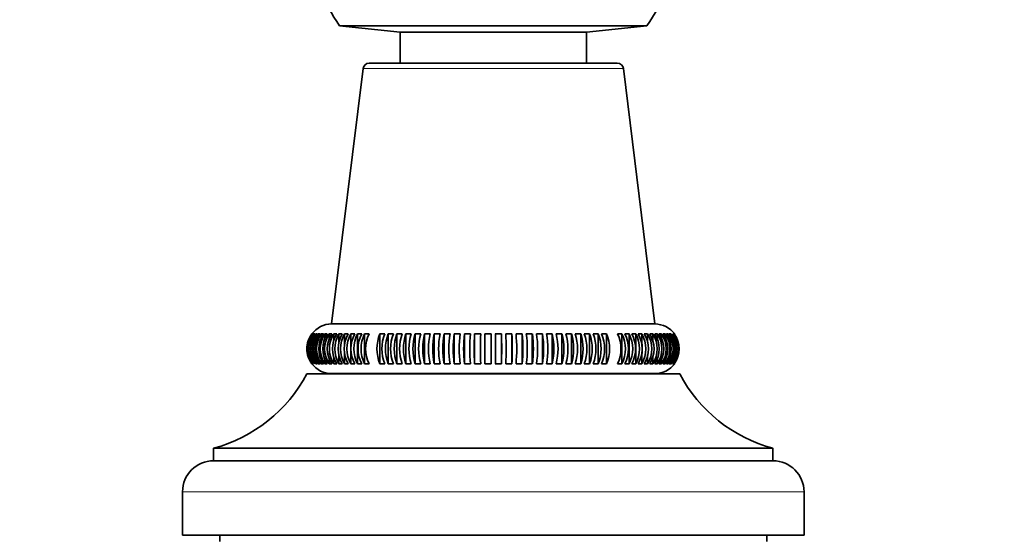
# Model space of a CAD drawing. Units: millimetres. Extents: x 0 to 2424, y 0 to 2735.
# Drawn here: x 1135 to 1214, y 2023 to 2064 of the extents above; entities that cross this region are included whole.
import ezdxf
from ezdxf import colors
from ezdxf.entities.mleader import LeaderData, LeaderLine
from ezdxf.math import Vec2, Vec3

# ---------------------------------------------------------------- set-up
doc = ezdxf.new("R2010")
doc.units = ezdxf.units.MM
doc.layers.add('DV1_Défaut', color=7, linetype='Continuous')
doc.layers.add('Défaut', color=7, linetype='Continuous')

# ---------------------------------------------------------------- blocks, each defined once
blk = doc.blocks.new('_DOT')
at = {"color": 0}
blk.add_line((0, 0), (-1, 0), dxfattribs=at)
at = {"color": 0, "const_width": 0.333}
blk.add_lwpolyline([(-0.1665, 0, 1), (0.1665, 0, 1)], format="xyb", close=True, dxfattribs=at)
blk = doc.blocks.new('SE')
at = {"layer": 'DV1_Défaut', "color": 7, "linetype": 'Continuous', "lineweight": 35}
for p, q in [((1160.619, 2063.774), (1185.354, 2063.774)), ((1160.619, 2063.774), (1165.486, 2063.262)), ((1180.486, 2063.262), (1185.354, 2063.774)), ((1165.486, 2063.262), (1180.486, 2063.262)), ((1165.486, 2063.262), (1165.486, 2060.762)), ((1180.486, 2060.762), (1180.486, 2063.262)), ((1163.006, 2060.762), (1182.966, 2060.762)), ((1162.51, 2060.323), (1159.986, 2039.762)), ((1185.987, 2039.762), (1183.463, 2060.323)), ((1159.986, 2039.762), (1185.987, 2039.762)), ((1158.427, 2038.963), (1158.398, 2038.963)), ((1158.512, 2038.963), (1158.455, 2038.963)), ((1158.645, 2038.963), (1158.56, 2038.963)), ((1158.825, 2038.963), (1158.711, 2038.963)), ((1158.711, 2038.963), (1158.711, 2038.753)), ((1159.05, 2038.963), (1158.91, 2038.963)), ((1158.91, 2038.963), (1158.91, 2038.698)), ((1159.322, 2038.963), (1159.154, 2038.963)), ((1159.154, 2038.963), (1159.154, 2038.641)), ((1159.637, 2038.963), (1159.443, 2038.963)), ((1159.443, 2038.963), (1159.443, 2038.581)), ((1159.997, 2038.963), (1159.776, 2038.963)), ((1159.776, 2038.963), (1159.776, 2038.519)), ((1160.398, 2038.963), (1160.153, 2038.963)), ((1160.153, 2038.963), (1160.153, 2038.402)), ((1160.841, 2038.963), (1160.571, 2038.963)), ((1160.571, 2038.963), (1160.571, 2038.209)), ((1161.324, 2038.963), (1161.03, 2038.963)), ((1161.03, 2038.963), (1161.03, 2038.002)), ((1161.844, 2038.963), (1161.527, 2038.963)), ((1161.527, 2038.963), (1161.527, 2036.562)), ((1162.401, 2038.963), (1162.063, 2038.963)), ((1162.063, 2038.963), (1162.063, 2036.562)), ((1162.992, 2038.963), (1162.633, 2038.963)), ((1162.633, 2038.963), (1162.633, 2036.562)), ((1164.27, 2038.963), (1163.874, 2038.963)), ((1163.874, 2038.963), (1163.874, 2036.562)), ((1164.953, 2038.963), (1164.54, 2038.963)), ((1164.54, 2038.963), (1164.54, 2036.562)), ((1165.662, 2038.963), (1165.234, 2038.963)), ((1165.234, 2038.963), (1165.234, 2036.562)), ((1166.395, 2038.963), (1165.953, 2038.963)), ((1165.953, 2038.963), (1165.953, 2036.562)), ((1167.15, 2038.963), (1166.695, 2038.963)), ((1166.695, 2038.963), (1166.695, 2036.562)), ((1167.923, 2038.963), (1167.457, 2038.963)), ((1167.457, 2038.963), (1167.457, 2036.562)), ((1168.713, 2038.963), (1168.238, 2038.963)), ((1168.238, 2038.963), (1168.238, 2036.562)), ((1169.517, 2038.963), (1169.034, 2038.963)), ((1169.034, 2038.963), (1169.034, 2036.562)), ((1170.332, 2038.963), (1169.842, 2038.963)), ((1169.842, 2038.963), (1169.842, 2036.562)), ((1171.156, 2038.963), (1170.661, 2038.963)), ((1170.661, 2038.963), (1170.661, 2036.562)), ((1171.986, 2038.963), (1171.488, 2038.963)), ((1171.488, 2038.963), (1171.488, 2036.562)), ((1172.819, 2038.963), (1172.32, 2038.963)), ((1172.32, 2038.963), (1172.32, 2036.562)), ((1173.653, 2038.963), (1173.153, 2038.963)), ((1173.653, 2038.963), (1173.653, 2036.562)), ((1174.485, 2038.963), (1173.987, 2038.963)), ((1174.485, 2038.963), (1174.485, 2036.562)), ((1175.311, 2038.963), (1174.816, 2038.963)), ((1175.311, 2038.963), (1175.311, 2036.562)), ((1176.13, 2038.963), (1175.64, 2038.963)), ((1176.13, 2038.963), (1176.13, 2036.562)), ((1176.939, 2038.963), (1176.456, 2038.963)), ((1176.939, 2038.963), (1176.939, 2036.562)), ((1177.735, 2038.963), (1177.26, 2038.963)), ((1177.735, 2038.963), (1177.735, 2036.562)), ((1178.516, 2038.963), (1178.05, 2038.963)), ((1178.516, 2038.963), (1178.516, 2036.562)), ((1179.278, 2038.963), (1178.823, 2038.963)), ((1179.278, 2038.963), (1179.278, 2036.562)), ((1180.02, 2038.963), (1179.578, 2038.963)), ((1180.02, 2038.963), (1180.02, 2036.562)), ((1180.739, 2038.963), (1180.311, 2038.963)), ((1180.739, 2038.963), (1180.739, 2036.562)), ((1181.432, 2038.963), (1181.02, 2038.963)), ((1181.432, 2038.963), (1181.432, 2036.562)), ((1182.098, 2038.963), (1181.702, 2038.963)), ((1182.098, 2038.963), (1182.098, 2036.562)), ((1183.339, 2038.963), (1182.981, 2038.963)), ((1183.339, 2038.963), (1183.339, 2036.562)), ((1183.91, 2038.963), (1183.572, 2038.963)), ((1183.91, 2038.963), (1183.91, 2036.562)), ((1184.445, 2038.963), (1184.129, 2038.963)), ((1184.445, 2038.963), (1184.445, 2036.562)), ((1184.943, 2038.963), (1184.649, 2038.963)), ((1184.943, 2038.963), (1184.943, 2037.96)), ((1185.402, 2038.963), (1185.132, 2038.963)), ((1185.402, 2038.963), (1185.402, 2038.262)), ((1185.82, 2038.963), (1185.574, 2038.963)), ((1185.82, 2038.963), (1185.82, 2038.414)), ((1186.197, 2038.963), (1185.976, 2038.963)), ((1186.197, 2038.963), (1186.197, 2038.485)), ((1186.53, 2038.963), (1186.335, 2038.963)), ((1186.53, 2038.963), (1186.53, 2038.552)), ((1186.819, 2038.963), (1186.651, 2038.963)), ((1186.819, 2038.963), (1186.819, 2038.616)), ((1187.063, 2038.963), (1186.922, 2038.963)), ((1187.063, 2038.963), (1187.063, 2038.677)), ((1187.261, 2038.963), (1187.148, 2038.963)), ((1187.261, 2038.963), (1187.261, 2038.736)), ((1187.517, 2038.963), (1187.46, 2038.963)), ((1187.575, 2038.963), (1187.546, 2038.963)), ((1161.03, 2037.565), (1161.03, 2036.562)), ((1184.943, 2037.523), (1184.943, 2036.562)), ((1158.711, 2036.788), (1158.711, 2036.562)), ((1158.91, 2036.848), (1158.91, 2036.562)), ((1159.154, 2036.909), (1159.154, 2036.562)), ((1159.443, 2036.973), (1159.443, 2036.562)), ((1159.776, 2037.04), (1159.776, 2036.562)), ((1160.153, 2037.111), (1160.153, 2036.562)), ((1160.571, 2037.262), (1160.571, 2036.562)), ((1185.402, 2037.315), (1185.402, 2036.562)), ((1185.82, 2037.123), (1185.82, 2036.562)), ((1186.197, 2037.006), (1186.197, 2036.562)), ((1186.53, 2036.943), (1186.53, 2036.562)), ((1186.819, 2036.884), (1186.819, 2036.562)), ((1187.063, 2036.827), (1187.063, 2036.562)), ((1187.261, 2036.772), (1187.261, 2036.562)), ((1158.398, 2036.562), (1158.427, 2036.562)), ((1158.455, 2036.562), (1158.512, 2036.562)), ((1158.711, 2036.562), (1158.825, 2036.562)), ((1158.91, 2036.562), (1159.05, 2036.562)), ((1159.154, 2036.562), (1159.322, 2036.562)), ((1159.443, 2036.562), (1159.637, 2036.562)), ((1159.776, 2036.562), (1159.997, 2036.562)), ((1160.153, 2036.562), (1160.398, 2036.562)), ((1160.571, 2036.562), (1160.841, 2036.562)), ((1161.03, 2036.562), (1161.324, 2036.562)), ((1161.527, 2036.562), (1161.844, 2036.562)), ((1162.063, 2036.562), (1162.401, 2036.562)), ((1162.633, 2036.562), (1162.992, 2036.562)), ((1163.874, 2036.562), (1164.27, 2036.562)), ((1164.54, 2036.562), (1164.953, 2036.562)), ((1165.234, 2036.562), (1165.662, 2036.562)), ((1165.953, 2036.562), (1166.395, 2036.562)), ((1166.695, 2036.562), (1167.15, 2036.562)), ((1167.457, 2036.562), (1167.923, 2036.562)), ((1168.238, 2036.562), (1168.713, 2036.562)), ((1169.034, 2036.562), (1169.517, 2036.562)), ((1169.842, 2036.562), (1170.332, 2036.562)), ((1170.661, 2036.562), (1171.156, 2036.562)), ((1171.488, 2036.562), (1171.986, 2036.562)), ((1172.32, 2036.562), (1172.819, 2036.562)), ((1173.153, 2036.562), (1173.653, 2036.562)), ((1173.987, 2036.562), (1174.485, 2036.562)), ((1174.816, 2036.562), (1175.311, 2036.562)), ((1175.64, 2036.562), (1176.13, 2036.562)), ((1176.456, 2036.562), (1176.939, 2036.562)), ((1177.26, 2036.562), (1177.735, 2036.562)), ((1178.05, 2036.562), (1178.516, 2036.562)), ((1178.823, 2036.562), (1179.278, 2036.562)), ((1179.578, 2036.562), (1180.02, 2036.562)), ((1180.311, 2036.562), (1180.739, 2036.562)), ((1181.02, 2036.562), (1181.432, 2036.562)), ((1181.702, 2036.562), (1182.098, 2036.562)), ((1182.981, 2036.562), (1183.339, 2036.562)), ((1183.572, 2036.562), (1183.91, 2036.562)), ((1184.129, 2036.562), (1184.445, 2036.562)), ((1184.649, 2036.562), (1184.943, 2036.562)), ((1185.132, 2036.562), (1185.402, 2036.562)), ((1185.574, 2036.562), (1185.82, 2036.562)), ((1185.976, 2036.562), (1186.197, 2036.562)), ((1186.335, 2036.562), (1186.53, 2036.562)), ((1186.651, 2036.562), (1186.819, 2036.562)), ((1186.922, 2036.562), (1187.063, 2036.562)), ((1187.148, 2036.562), (1187.261, 2036.562)), ((1187.328, 2036.562), (1187.413, 2036.562)), ((1187.46, 2036.562), (1187.517, 2036.562)), ((1187.546, 2036.562), (1187.575, 2036.562)), ((1157.986, 2035.752), (1187.986, 2035.752)), ((1159.986, 2035.762), (1185.986, 2035.762)), ((1160.586, 2035.762), (1160.576, 2035.752)), ((1185.396, 2035.752), (1185.386, 2035.762)), ((1150.486, 2029.752), (1195.486, 2029.752)), ((1150.486, 2029.752), (1150.486, 2028.752)), ((1195.486, 2028.752), (1195.486, 2029.752)), ((1150.486, 2028.752), (1195.486, 2028.752)), ((1147.986, 2026.252), (1147.986, 2022.752)), ((1197.986, 2022.752), (1197.986, 2026.252)), ((1147.986, 2022.752), (1197.986, 2022.752)), ((1150.986, 2022.752), (1150.986, 2022.252)), ((1194.986, 2022.252), (1194.986, 2022.752))]:
    blk.add_line(p, q, dxfattribs=at)
at = {"layer": 'DV1_Défaut', "color": 7, "linetype": 'Continuous', "lineweight": 18}
for p, q in [((1162.51, 2060.323), (1183.463, 2060.323)), ((1147.986, 2026.252), (1197.986, 2026.252))]:
    blk.add_line(p, q, dxfattribs=at)
at = {"layer": 'DV1_Défaut', "color": 7, "linetype": 'Continuous', "lineweight": 35}
for centre, radius, start, end in [((1172.986, 2072.262), 15, 201.92134, 214.46454), ((1172.986, 2072.262), 15, 325.53546, 338.07866), ((1163.006, 2060.262), 0.5, 90, 173), ((1182.966, 2060.262), 0.5, 7, 90), ((1159.986, 2037.762), 2, 90.02402, 143.06502), ((1185.986, 2037.762), 2, 36.91763, 89.97598), ((1160.001, 2037.762), 2.002, 143.17342, 216.82658), ((1160.03, 2037.762), 2.002, 143.17342, 216.82658), ((1160.068, 2037.762), 2.01, 143.33915, 216.66085), ((1160.125, 2037.762), 2.01, 143.33915, 216.66085), ((1160.274, 2037.762), 2.023, 143.61519, 216.38481), ((1160.363, 2037.762), 2.042, 144.00126, 215.99874), ((1160.477, 2037.762), 2.042, 144.00126, 215.99874), ((1160.592, 2037.762), 2.067, 144.49695, 215.50305), ((1160.733, 2037.762), 2.067, 144.49695, 215.50305), ((1160.874, 2037.762), 2.098, 145.10172, 214.89828), ((1161.042, 2037.762), 2.098, 145.10172, 214.89828), ((1161.21, 2037.762), 2.136, 145.81485, 214.18515), ((1161.404, 2037.762), 2.136, 145.81485, 214.18515), ((1161.599, 2037.762), 2.182, 146.63542, 213.36458), ((1161.819, 2037.762), 2.182, 146.63542, 213.36458), ((1162.041, 2037.762), 2.238, 147.56232, 212.43768), ((1162.287, 2037.762), 2.238, 147.56232, 212.43768), ((1162.537, 2037.762), 2.303, 148.59416, 211.40584), ((1162.807, 2037.762), 2.303, 148.59416, 211.40584), ((1163.086, 2037.762), 2.381, 149.72927, 210.27073), ((1163.38, 2037.762), 2.381, 149.72927, 210.27073), ((1163.69, 2037.762), 2.473, 150.96564, 209.03436), ((1164.006, 2037.762), 2.473, 150.96564, 209.03436), ((1164.349, 2037.762), 2.582, 152.30091, 207.69909), ((1164.687, 2037.762), 2.582, 152.30091, 207.69909), ((1165.065, 2037.762), 2.712, 153.73229, 206.26771), ((1165.424, 2037.762), 2.712, 153.73229, 206.26771), ((1166.684, 2037.762), 3.055, 156.86998, 203.13002), ((1167.08, 2037.762), 3.055, 156.86998, 203.13002), ((1167.598, 2037.762), 3.285, 158.56834, 201.43166), ((1168.011, 2037.762), 3.285, 158.56834, 201.43166), ((1168.595, 2037.762), 3.569, 160.34686, 199.65314), ((1169.023, 2037.762), 3.569, 160.34686, 199.65314), ((1169.691, 2037.762), 3.926, 162.20018, 197.79982), ((1170.133, 2037.762), 3.926, 162.20018, 197.79982), ((1170.914, 2037.762), 4.387, 164.12241, 195.87759), ((1171.369, 2037.762), 4.387, 164.12241, 195.87759), ((1172.31, 2037.762), 4.999, 166.10707, 193.89293), ((1172.776, 2037.762), 4.999, 166.10707, 193.89293), ((1173.956, 2037.762), 5.843, 168.14714, 191.85286), ((1174.432, 2037.762), 5.843, 168.14714, 191.85286), ((1176.007, 2037.762), 7.076, 170.23508, 189.76492), ((1176.491, 2037.762), 7.076, 170.23508, 189.76492), ((1178.793, 2037.762), 9.031, 172.36288, 187.63712), ((1179.283, 2037.762), 9.031, 172.36288, 187.63712), ((1183.177, 2037.762), 12.573, 174.52215, 185.47785), ((1183.672, 2037.762), 12.573, 174.52215, 185.47785), ((1192.329, 2037.762), 20.876, 176.70413, 183.29587), ((1192.828, 2037.762), 20.876, 176.70413, 183.29587), ((1234.818, 2037.762), 62.51, 178.89985, 181.10015), ((1235.318, 2037.762), 62.51, 178.89985, 181.10015), ((1110.655, 2037.762), 62.51, 358.89985, 1.10015), ((1111.155, 2037.762), 62.51, 358.89985, 1.10015), ((1153.145, 2037.762), 20.876, 356.70413, 3.29587), ((1153.643, 2037.762), 20.876, 356.70413, 3.29587), ((1162.301, 2037.762), 12.573, 354.52215, 5.47785), ((1162.796, 2037.762), 12.573, 354.52215, 5.47785), ((1166.69, 2037.762), 9.031, 352.36288, 7.63712), ((1167.18, 2037.762), 9.031, 352.36288, 7.63712), ((1169.482, 2037.762), 7.076, 350.23508, 9.76492), ((1169.965, 2037.762), 7.076, 350.23508, 9.76492), ((1171.541, 2037.762), 5.843, 348.14714, 11.85286), ((1172.016, 2037.762), 5.843, 348.14714, 11.85286), ((1173.197, 2037.762), 4.999, 346.10707, 13.89293), ((1173.663, 2037.762), 4.999, 346.10707, 13.89293), ((1174.604, 2037.762), 4.387, 344.12241, 15.87759), ((1175.058, 2037.762), 4.387, 344.12241, 15.87759), ((1175.839, 2037.762), 3.926, 342.20018, 17.79982), ((1176.282, 2037.762), 3.926, 342.20018, 17.79982), ((1176.95, 2037.762), 3.569, 340.34686, 19.65314), ((1177.378, 2037.762), 3.569, 340.34686, 19.65314), ((1177.962, 2037.762), 3.285, 338.56834, 21.43166), ((1178.375, 2037.762), 3.285, 338.56834, 21.43166), ((1178.893, 2037.762), 3.055, 336.86998, 23.13002), ((1179.289, 2037.762), 3.055, 336.86998, 23.13002), ((1180.549, 2037.762), 2.712, 333.73229, 26.26771), ((1180.908, 2037.762), 2.712, 333.73229, 26.26771), ((1181.286, 2037.762), 2.582, 332.30091, 27.69909), ((1181.624, 2037.762), 2.582, 332.30091, 27.69909), ((1181.967, 2037.762), 2.473, 330.96564, 29.03436), ((1182.283, 2037.762), 2.473, 330.96564, 29.03436), ((1182.593, 2037.762), 2.381, 329.72927, 30.27073), ((1182.887, 2037.762), 2.381, 329.72927, 30.27073), ((1183.166, 2037.762), 2.303, 328.59416, 31.40584), ((1183.436, 2037.762), 2.303, 328.59416, 31.40584), ((1183.686, 2037.762), 2.238, 327.56232, 32.43768), ((1183.932, 2037.762), 2.238, 327.56232, 32.43768), ((1184.153, 2037.762), 2.182, 326.63542, 33.36458), ((1184.374, 2037.762), 2.182, 326.63542, 33.36458), ((1184.568, 2037.762), 2.136, 325.81485, 34.18515), ((1184.763, 2037.762), 2.136, 325.81485, 34.18515), ((1184.931, 2037.762), 2.098, 325.10172, 34.89828), ((1185.099, 2037.762), 2.098, 325.10172, 34.89828), ((1185.24, 2037.762), 2.067, 324.49695, 35.50305), ((1185.381, 2037.762), 2.067, 324.49695, 35.50305), ((1185.496, 2037.762), 2.042, 324.00126, 35.99874), ((1185.609, 2037.762), 2.042, 324.00126, 35.99874), ((1185.699, 2037.762), 2.023, 323.61519, 36.38481), ((1185.848, 2037.762), 2.01, 323.33915, 36.66085), ((1185.905, 2037.762), 2.01, 323.33915, 36.66085), ((1185.943, 2037.762), 2.002, 323.17342, 36.82658), ((1159.986, 2037.762), 2, 216.98379, 270), ((1185.986, 2037.762), 2, 270, 322.99589), ((1147.367, 2041.34), 12, 285.06942, 332.25019), ((1198.606, 2041.34), 12, 207.74981, 254.93058), ((1150.486, 2026.252), 2.5, 90, 180), ((1195.486, 2026.252), 2.5, 0, 90)]:
    blk.add_arc(centre, radius, start, end, dxfattribs=at)
blk.add_open_spline([(1158.389, 2036.562), (1158.131, 2036.906), (1157.988, 2037.33), (1157.988, 2037.978), (1158.023, 2038.19), (1158.16, 2038.6), (1158.259, 2038.79), (1158.389, 2038.963)], degree=3, knots=[0, 0, 0, 0, 0.5, 0.5, 0.75, 0.75, 1, 1, 1, 1], dxfattribs=at)

msp = doc.modelspace()

# ---------------------------------------------------------------- block references
at = {"layer": 'Défaut'}
msp.add_blockref('SE', (0, 0), dxfattribs=at)

# ---------------------------------------------------------------- leaders
at = {"layer": 'Défaut', "color": 7, "linetype": 'Continuous', "lineweight": 18}
ml = msp.add_multileader_mtext('Standard', dxfattribs=at)
ml.set_content('{\\pxsm0.9;\\fSolid Edge ISO|b1||i0||c0|p34;\\W1.;04/10/2022\\P}', color=256)
ml.set_leader_properties()
ml.set_arrow_properties(name='DOT')
ml.build(insert=Vec2(0, 0))
ml.multileader.update_dxf_attribs({"leader_type": 0, "dogleg_length": 0, "arrow_head_size": 12})
ctx = ml.context
ctx.base_point, ctx.char_height, ctx.arrow_head_size, ctx.landing_gap_size = Vec3(2336.575, 2727.734), 12, 12, 4.2
notes = []
notes.append((ctx, [(0, (0, 0, 0), (0, 0), (1, 0), 1, [])]))
ctx.mtext.insert = Vec3(2338.575, 2733.854)
for ctx, leaders in notes:
    for number, flags, end, landing, length, lines in leaders:
        leader = LeaderData()
        leader.index, (leader.has_last_leader_line, leader.has_dogleg_vector, leader.attachment_direction) = number, flags
        leader.last_leader_point, leader.dogleg_vector, leader.dogleg_length = Vec3(end), Vec3(landing), length
        for number, points, colour, breaks in lines:
            line = LeaderLine()
            line.index, line.vertices, line.color, line.breaks = number, Vec3.list(points), colors.encode_raw_color(colour), breaks
            leader.lines.append(line)
        ctx.leaders.append(leader)

doc.saveas('drawing.dxf')
